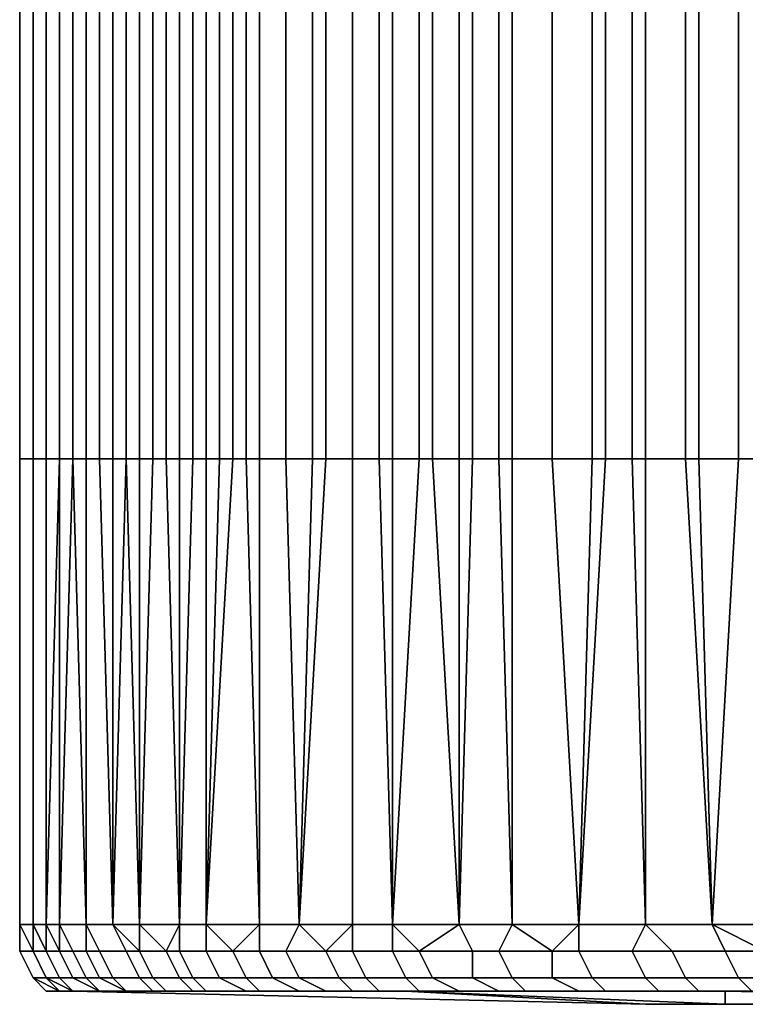
# Model space of a CAD drawing. Extents: x -0.078 to 0.025, y -0.148 to 0.119.
# Drawn here: x -0.025 to -0.019, y -0.148 to -0.141 of the extents above; entities that cross this region are included whole.
import ezdxf

# ---------------------------------------------------------------- set-up
doc = ezdxf.new("R2010")
doc.units = 0
doc.layers.add('BLUE_1', color=7, linetype='CONTINUOUS')
doc.layers.add('CHROME_1', color=7, linetype='CONTINUOUS')

msp = doc.modelspace()

# ---------------------------------------------------------------- linework, layer by layer
at = {"layer": 'BLUE_1'}
for points in [[(-0.02, -0.148, 0.0126), (-0.0183, -0.148, 0.0126), (-0.02, -0.148, 0.0116)], [(-0.0183, -0.148, 0.0116), (-0.02, -0.148, 0.0116), (-0.0183, -0.148, 0.0126)]]:
    msp.add_3dface(points, dxfattribs=at)
at = {"layer": 'CHROME_1'}
for points in [[(-0.0247, -0.1439, 0.0111), (-0.0247, -0.1439, 0.0105), (-0.0247, -0.1404, 0.0105), (-0.0247, -0.1404, 0.0111)], [(-0.0247, -0.1439, 0.0105), (-0.0246, -0.1439, 0.0099), (-0.0246, -0.1404, 0.0099), (-0.0247, -0.1404, 0.0105)], [(-0.0247, -0.1439, 0.0121), (-0.0247, -0.1439, 0.0116), (-0.0247, -0.1404, 0.0116), (-0.0247, -0.1404, 0.0121)], [(-0.0247, -0.1439, 0.0116), (-0.0247, -0.1439, 0.0111), (-0.0247, -0.1404, 0.0111), (-0.0247, -0.1404, 0.0116)], [(-0.0247, -0.1439, 0.0134), (-0.0247, -0.1439, 0.0128), (-0.0247, -0.1404, 0.0128), (-0.0247, -0.1404, 0.0134)], [(-0.0247, -0.1439, 0.0128), (-0.0247, -0.1439, 0.0121), (-0.0247, -0.1404, 0.0121), (-0.0247, -0.1404, 0.0128)], [(-0.0246, -0.1439, 0.0147), (-0.0247, -0.1439, 0.0141), (-0.0247, -0.1404, 0.0141), (-0.0246, -0.1404, 0.0147)], [(-0.0247, -0.1439, 0.0141), (-0.0247, -0.1439, 0.0134), (-0.0247, -0.1404, 0.0134), (-0.0247, -0.1404, 0.0141)], [(-0.0246, -0.1439, 0.0099), (-0.0246, -0.1439, 0.0092), (-0.0246, -0.1404, 0.0092), (-0.0246, -0.1404, 0.0099)], [(-0.0246, -0.1439, 0.0092), (-0.0245, -0.1439, 0.0086), (-0.0245, -0.1404, 0.0086), (-0.0246, -0.1404, 0.0092)], [(-0.0245, -0.1439, 0.0154), (-0.0246, -0.1439, 0.0147), (-0.0246, -0.1404, 0.0147), (-0.0245, -0.1404, 0.0154)], [(-0.0245, -0.1439, 0.0086), (-0.0244, -0.1439, 0.008), (-0.0244, -0.1404, 0.008), (-0.0245, -0.1404, 0.0086)], [(-0.0244, -0.1439, 0.016), (-0.0245, -0.1439, 0.0154), (-0.0245, -0.1404, 0.0154), (-0.0244, -0.1404, 0.016)], [(-0.0244, -0.1439, 0.008), (-0.0243, -0.1439, 0.0073), (-0.0243, -0.1404, 0.0073), (-0.0244, -0.1404, 0.008)], [(-0.0243, -0.1439, 0.0166), (-0.0244, -0.1439, 0.016), (-0.0244, -0.1404, 0.016), (-0.0243, -0.1404, 0.0166)], [(-0.0243, -0.1439, 0.0073), (-0.0242, -0.1439, 0.0068), (-0.0242, -0.1404, 0.0068), (-0.0243, -0.1404, 0.0073)], [(-0.0242, -0.1439, 0.0172), (-0.0243, -0.1439, 0.0166), (-0.0243, -0.1404, 0.0166), (-0.0242, -0.1404, 0.0172)], [(-0.0242, -0.1439, 0.0068), (-0.024, -0.1439, 0.0062), (-0.024, -0.1404, 0.0062), (-0.0242, -0.1404, 0.0068)], [(-0.0241, -0.1439, 0.0178), (-0.0242, -0.1439, 0.0172), (-0.0242, -0.1404, 0.0172), (-0.0241, -0.1404, 0.0178)], [(-0.0239, -0.1439, 0.0184), (-0.0241, -0.1439, 0.0178), (-0.0241, -0.1404, 0.0178), (-0.0239, -0.1404, 0.0184)], [(-0.024, -0.1439, 0.0062), (-0.0239, -0.1439, 0.0056), (-0.0239, -0.1404, 0.0056), (-0.024, -0.1404, 0.0062)], [(-0.0239, -0.1439, 0.0056), (-0.0237, -0.1439, 0.005), (-0.0237, -0.1404, 0.005), (-0.0239, -0.1404, 0.0056)], [(-0.0238, -0.1439, 0.019), (-0.0239, -0.1439, 0.0184), (-0.0239, -0.1404, 0.0184), (-0.0238, -0.1404, 0.019)], [(-0.0236, -0.1439, 0.0196), (-0.0238, -0.1439, 0.019), (-0.0238, -0.1404, 0.019), (-0.0236, -0.1404, 0.0196)], [(-0.0237, -0.1439, 0.005), (-0.0235, -0.1439, 0.0044), (-0.0235, -0.1404, 0.0044), (-0.0237, -0.1404, 0.005)], [(-0.0234, -0.1439, 0.0201), (-0.0236, -0.1439, 0.0196), (-0.0236, -0.1404, 0.0196), (-0.0234, -0.1404, 0.0201)], [(-0.0235, -0.1439, 0.0044), (-0.0233, -0.1439, 0.0039), (-0.0233, -0.1404, 0.0039), (-0.0235, -0.1404, 0.0044)], [(-0.0232, -0.1439, 0.0207), (-0.0234, -0.1439, 0.0201), (-0.0234, -0.1404, 0.0201), (-0.0232, -0.1404, 0.0207)], [(-0.0233, -0.1439, 0.0039), (-0.0231, -0.1439, 0.0033), (-0.0231, -0.1404, 0.0033), (-0.0233, -0.1404, 0.0039)], [(-0.023, -0.1439, 0.0213), (-0.0232, -0.1439, 0.0207), (-0.0232, -0.1404, 0.0207), (-0.023, -0.1404, 0.0213)], [(-0.0231, -0.1439, 0.0033), (-0.0229, -0.1439, 0.0028), (-0.0229, -0.1404, 0.0028), (-0.0231, -0.1404, 0.0033)], [(-0.0227, -0.1439, 0.0219), (-0.023, -0.1439, 0.0213), (-0.023, -0.1404, 0.0213), (-0.0227, -0.1404, 0.0219)], [(-0.0229, -0.1439, 0.0028), (-0.0227, -0.1439, 0.0022), (-0.0227, -0.1404, 0.0022), (-0.0229, -0.1404, 0.0028)], [(-0.0227, -0.1439, 0.0022), (-0.0224, -0.1439, 0.0017), (-0.0224, -0.1404, 0.0017), (-0.0227, -0.1404, 0.0022)], [(-0.0225, -0.1439, 0.0224), (-0.0227, -0.1439, 0.0219), (-0.0227, -0.1404, 0.0219), (-0.0225, -0.1404, 0.0224)], [(-0.0222, -0.1439, 0.023), (-0.0225, -0.1439, 0.0224), (-0.0225, -0.1404, 0.0224), (-0.0222, -0.1404, 0.023)], [(-0.0224, -0.1439, 0.0017), (-0.0222, -0.1439, 0.0011), (-0.0222, -0.1404, 0.0011), (-0.0224, -0.1404, 0.0017)], [(-0.0222, -0.1439, 0.0011), (-0.0219, -0.1439, 0.0006), (-0.0219, -0.1404, 0.0006), (-0.0222, -0.1404, 0.0011)], [(-0.022, -0.1439, 0.0235), (-0.0222, -0.1439, 0.023), (-0.0222, -0.1404, 0.023), (-0.022, -0.1404, 0.0235)], [(-0.0217, -0.1439, 0.0241), (-0.022, -0.1439, 0.0235), (-0.022, -0.1404, 0.0235), (-0.0217, -0.1404, 0.0241)], [(-0.0219, -0.1439, 0.0006), (-0.0216, -0.1439, 0.0001), (-0.0216, -0.1404, 0.0001), (-0.0219, -0.1404, 0.0006)], [(-0.0214, -0.1439, 0.0246), (-0.0217, -0.1439, 0.0241), (-0.0217, -0.1404, 0.0241), (-0.0214, -0.1404, 0.0246)], [(-0.0216, -0.1439, 0.0001), (-0.0213, -0.1439, -0.0005), (-0.0213, -0.1404, -0.0005), (-0.0216, -0.1404, 0.0001)], [(-0.0211, -0.1439, 0.0251), (-0.0214, -0.1439, 0.0246), (-0.0214, -0.1404, 0.0246), (-0.0211, -0.1404, 0.0251)], [(-0.0213, -0.1439, -0.0005), (-0.021, -0.1439, -0.001), (-0.021, -0.1404, -0.001), (-0.0213, -0.1404, -0.0005)], [(-0.0207, -0.1439, 0.0256), (-0.0211, -0.1439, 0.0251), (-0.0211, -0.1404, 0.0251), (-0.0207, -0.1404, 0.0256)], [(-0.021, -0.1439, -0.001), (-0.0207, -0.1439, -0.0015), (-0.0207, -0.1404, -0.0015), (-0.021, -0.1404, -0.001)], [(-0.0207, -0.1439, -0.0015), (-0.0203, -0.1439, -0.002), (-0.0203, -0.1404, -0.002), (-0.0207, -0.1404, -0.0015)], [(-0.0204, -0.1439, 0.0261), (-0.0207, -0.1439, 0.0256), (-0.0207, -0.1404, 0.0256), (-0.0204, -0.1404, 0.0261)], [(-0.0201, -0.1439, 0.0266), (-0.0204, -0.1439, 0.0261), (-0.0204, -0.1404, 0.0261), (-0.0201, -0.1404, 0.0266)], [(-0.0203, -0.1439, -0.002), (-0.02, -0.1439, -0.0025), (-0.02, -0.1404, -0.0025), (-0.0203, -0.1404, -0.002)], [(-0.0197, -0.1439, 0.0271), (-0.0201, -0.1439, 0.0266), (-0.0201, -0.1404, 0.0266), (-0.0197, -0.1404, 0.0271)], [(-0.02, -0.1439, -0.0025), (-0.0196, -0.1439, -0.0029), (-0.0196, -0.1404, -0.0029), (-0.02, -0.1404, -0.0025)], [(-0.0193, -0.1439, 0.0276), (-0.0197, -0.1439, 0.0271), (-0.0197, -0.1404, 0.0271), (-0.0193, -0.1404, 0.0276)], [(-0.0196, -0.1439, -0.0029), (-0.0193, -0.1439, -0.0034), (-0.0193, -0.1404, -0.0034), (-0.0196, -0.1404, -0.0029)], [(-0.0193, -0.1439, -0.0034), (-0.0189, -0.1439, -0.0039), (-0.0189, -0.1404, -0.0039), (-0.0193, -0.1404, -0.0034)], [(-0.019, -0.1439, 0.028), (-0.0193, -0.1439, 0.0276), (-0.0193, -0.1404, 0.0276), (-0.019, -0.1404, 0.028)], [(-0.0246, -0.1439, 0.0099), (-0.0247, -0.1439, 0.0105), (-0.0247, -0.1474, 0.0104), (-0.0246, -0.1474, 0.0095)], [(-0.0247, -0.1439, 0.0116), (-0.0247, -0.1439, 0.0121), (-0.0247, -0.1474, 0.0121), (-0.0247, -0.1474, 0.0113)], [(-0.0247, -0.1439, 0.0121), (-0.0247, -0.1439, 0.0128), (-0.0247, -0.1474, 0.013), (-0.0247, -0.1474, 0.0121)], [(-0.0247, -0.1439, 0.0105), (-0.0247, -0.1439, 0.0111), (-0.0247, -0.1474, 0.0113), (-0.0247, -0.1474, 0.0104)], [(-0.0247, -0.1439, 0.0141), (-0.0246, -0.1439, 0.0147), (-0.0246, -0.1474, 0.0147), (-0.0247, -0.1474, 0.0138)], [(-0.0247, -0.1439, 0.0128), (-0.0247, -0.1439, 0.0134), (-0.0247, -0.1474, 0.0138), (-0.0247, -0.1474, 0.013)], [(-0.0247, -0.1439, 0.0111), (-0.0247, -0.1439, 0.0116), (-0.0247, -0.1474, 0.0113)], [(-0.0247, -0.1439, 0.0134), (-0.0247, -0.1439, 0.0141), (-0.0247, -0.1474, 0.0138)], [(-0.0245, -0.1439, 0.0086), (-0.0246, -0.1439, 0.0092), (-0.0246, -0.1474, 0.0095), (-0.0245, -0.1474, 0.0087)], [(-0.0246, -0.1439, 0.0092), (-0.0246, -0.1439, 0.0099), (-0.0246, -0.1474, 0.0095)], [(-0.0246, -0.1439, 0.0147), (-0.0245, -0.1439, 0.0154), (-0.0245, -0.1474, 0.0156), (-0.0246, -0.1474, 0.0147)], [(-0.0244, -0.1439, 0.008), (-0.0245, -0.1439, 0.0086), (-0.0245, -0.1474, 0.0087), (-0.0244, -0.1474, 0.0078)], [(-0.0244, -0.1439, 0.016), (-0.0243, -0.1439, 0.0166), (-0.0244, -0.1474, 0.0164), (-0.0245, -0.1474, 0.0156)], [(-0.0245, -0.1439, 0.0154), (-0.0244, -0.1439, 0.016), (-0.0245, -0.1474, 0.0156)], [(-0.0243, -0.1439, 0.0073), (-0.0244, -0.1439, 0.008), (-0.0244, -0.1474, 0.0078), (-0.0242, -0.1474, 0.007)], [(-0.0243, -0.1439, 0.0166), (-0.0242, -0.1439, 0.0172), (-0.0242, -0.1474, 0.0173), (-0.0244, -0.1474, 0.0164)], [(-0.0242, -0.1439, 0.0068), (-0.0243, -0.1439, 0.0073), (-0.0242, -0.1474, 0.007)], [(-0.0242, -0.1474, 0.007), (-0.024, -0.1474, 0.0061), (-0.024, -0.1439, 0.0062), (-0.0242, -0.1439, 0.0068)], [(-0.0242, -0.1439, 0.0172), (-0.0241, -0.1439, 0.0178), (-0.024, -0.1474, 0.0181), (-0.0242, -0.1474, 0.0173)], [(-0.0241, -0.1439, 0.0178), (-0.0239, -0.1439, 0.0184), (-0.024, -0.1474, 0.0181)], [(-0.0239, -0.1439, 0.0056), (-0.024, -0.1439, 0.0062), (-0.024, -0.1474, 0.0061), (-0.0238, -0.1474, 0.0053)], [(-0.0239, -0.1439, 0.0184), (-0.0238, -0.1439, 0.019), (-0.0238, -0.1474, 0.0189), (-0.024, -0.1474, 0.0181)], [(-0.0237, -0.1439, 0.005), (-0.0239, -0.1439, 0.0056), (-0.0238, -0.1474, 0.0053)], [(-0.0235, -0.1439, 0.0044), (-0.0237, -0.1439, 0.005), (-0.0238, -0.1474, 0.0053), (-0.0235, -0.1474, 0.0045)], [(-0.0235, -0.1474, 0.0198), (-0.0238, -0.1474, 0.0189), (-0.0238, -0.1439, 0.019), (-0.0236, -0.1439, 0.0196)], [(-0.0236, -0.1439, 0.0196), (-0.0234, -0.1439, 0.0201), (-0.0235, -0.1474, 0.0198)], [(-0.0233, -0.1439, 0.0039), (-0.0235, -0.1439, 0.0044), (-0.0235, -0.1474, 0.0045), (-0.0233, -0.1474, 0.0037)], [(-0.0234, -0.1439, 0.0201), (-0.0232, -0.1439, 0.0207), (-0.0233, -0.1474, 0.0206), (-0.0235, -0.1474, 0.0198)], [(-0.0229, -0.1439, 0.0028), (-0.0231, -0.1439, 0.0033), (-0.0233, -0.1474, 0.0037), (-0.0229, -0.1474, 0.0028)], [(-0.0231, -0.1439, 0.0033), (-0.0233, -0.1439, 0.0039), (-0.0233, -0.1474, 0.0037)], [(-0.0229, -0.1474, 0.0214), (-0.0233, -0.1474, 0.0206), (-0.0232, -0.1439, 0.0207), (-0.023, -0.1439, 0.0213)], [(-0.023, -0.1439, 0.0213), (-0.0227, -0.1439, 0.0219), (-0.0226, -0.1474, 0.0222), (-0.0229, -0.1474, 0.0214)], [(-0.0227, -0.1439, 0.0022), (-0.0229, -0.1439, 0.0028), (-0.0229, -0.1474, 0.0028), (-0.0226, -0.1474, 0.002)], [(-0.0224, -0.1439, 0.0017), (-0.0227, -0.1439, 0.0022), (-0.0226, -0.1474, 0.002)], [(-0.0226, -0.1474, 0.0222), (-0.0227, -0.1439, 0.0219), (-0.0225, -0.1439, 0.0224)], [(-0.0222, -0.1439, 0.0011), (-0.0224, -0.1439, 0.0017), (-0.0226, -0.1474, 0.002), (-0.0222, -0.1474, 0.0013)], [(-0.0225, -0.1439, 0.0224), (-0.0222, -0.1439, 0.023), (-0.0222, -0.1474, 0.023), (-0.0226, -0.1474, 0.0222)], [(-0.0219, -0.1439, 0.0006), (-0.0222, -0.1439, 0.0011), (-0.0222, -0.1474, 0.0013), (-0.0219, -0.1474, 0.0005)], [(-0.0222, -0.1439, 0.023), (-0.022, -0.1439, 0.0235), (-0.0219, -0.1474, 0.0237), (-0.0222, -0.1474, 0.023)], [(-0.0219, -0.1474, 0.0237), (-0.022, -0.1439, 0.0235), (-0.0217, -0.1439, 0.0241)], [(-0.0216, -0.1439, 0.0001), (-0.0219, -0.1439, 0.0006), (-0.0219, -0.1474, 0.0005), (-0.0214, -0.1474, -0.0003)], [(-0.0217, -0.1439, 0.0241), (-0.0214, -0.1439, 0.0246), (-0.0214, -0.1474, 0.0245), (-0.0219, -0.1474, 0.0237)], [(-0.0213, -0.1439, -0.0005), (-0.0216, -0.1439, 0.0001), (-0.0214, -0.1474, -0.0003)], [(-0.021, -0.1439, -0.001), (-0.0213, -0.1439, -0.0005), (-0.0214, -0.1474, -0.0003), (-0.021, -0.1474, -0.001)], [(-0.0214, -0.1439, 0.0246), (-0.0211, -0.1439, 0.0251), (-0.021, -0.1474, 0.0252), (-0.0214, -0.1474, 0.0245)], [(-0.0211, -0.1439, 0.0251), (-0.0207, -0.1439, 0.0256), (-0.0205, -0.1474, 0.026), (-0.021, -0.1474, 0.0252)], [(-0.0207, -0.1439, -0.0015), (-0.021, -0.1439, -0.001), (-0.021, -0.1474, -0.001), (-0.0205, -0.1474, -0.0017)], [(-0.0205, -0.1474, -0.0017), (-0.0203, -0.1439, -0.002), (-0.0207, -0.1439, -0.0015)], [(-0.0207, -0.1439, 0.0256), (-0.0204, -0.1439, 0.0261), (-0.0205, -0.1474, 0.026)], [(-0.02, -0.1439, -0.0025), (-0.0203, -0.1439, -0.002), (-0.0205, -0.1474, -0.0017), (-0.02, -0.1474, -0.0024)], [(-0.0204, -0.1439, 0.0261), (-0.0201, -0.1439, 0.0266), (-0.02, -0.1474, 0.0267), (-0.0205, -0.1474, 0.026)], [(-0.0201, -0.1439, 0.0266), (-0.0197, -0.1439, 0.0271), (-0.0195, -0.1474, 0.0274), (-0.02, -0.1474, 0.0267)], [(-0.0196, -0.1439, -0.0029), (-0.02, -0.1439, -0.0025), (-0.02, -0.1474, -0.0024), (-0.0195, -0.1474, -0.0031)], [(-0.0195, -0.1474, 0.0274), (-0.0197, -0.1439, 0.0271), (-0.0193, -0.1439, 0.0276)], [(-0.0195, -0.1474, -0.0031), (-0.0193, -0.1439, -0.0034), (-0.0196, -0.1439, -0.0029)], [(-0.0189, -0.1439, -0.0039), (-0.0193, -0.1439, -0.0034), (-0.0195, -0.1474, -0.0031), (-0.019, -0.1474, -0.0038)], [(-0.0193, -0.1439, 0.0276), (-0.019, -0.1439, 0.028), (-0.019, -0.1474, 0.028), (-0.0195, -0.1474, 0.0274)], [(-0.0246, -0.1474, 0.0095), (-0.0247, -0.1474, 0.0104), (-0.0247, -0.1476, 0.0106), (-0.0246, -0.1476, 0.0094)], [(-0.0247, -0.1474, 0.0104), (-0.0247, -0.1474, 0.0113), (-0.0247, -0.1476, 0.0118), (-0.0247, -0.1476, 0.0106)], [(-0.0247, -0.1474, 0.0121), (-0.0247, -0.1476, 0.0118), (-0.0247, -0.1474, 0.0113)], [(-0.0247, -0.1474, 0.0121), (-0.0247, -0.1474, 0.013), (-0.0247, -0.1476, 0.0127), (-0.0247, -0.1476, 0.0118)], [(-0.0247, -0.1474, 0.0138), (-0.0246, -0.1474, 0.0147), (-0.0245, -0.1476, 0.0152), (-0.0246, -0.1476, 0.014)], [(-0.0246, -0.1476, 0.014), (-0.0247, -0.1476, 0.0127), (-0.0247, -0.1474, 0.013), (-0.0247, -0.1474, 0.0138)], [(-0.0245, -0.1474, 0.0087), (-0.0246, -0.1474, 0.0095), (-0.0246, -0.1476, 0.0094), (-0.0244, -0.1476, 0.0082)], [(-0.0245, -0.1476, 0.0152), (-0.0246, -0.1474, 0.0147), (-0.0245, -0.1474, 0.0156)], [(-0.0244, -0.1474, 0.0078), (-0.0245, -0.1474, 0.0087), (-0.0244, -0.1476, 0.0082)], [(-0.0245, -0.1474, 0.0156), (-0.0244, -0.1474, 0.0164), (-0.0243, -0.1476, 0.0163), (-0.0245, -0.1476, 0.0152)], [(-0.0242, -0.1474, 0.007), (-0.0244, -0.1474, 0.0078), (-0.0244, -0.1476, 0.0082), (-0.0242, -0.1476, 0.007)], [(-0.0241, -0.1476, 0.0175), (-0.0243, -0.1476, 0.0163), (-0.0244, -0.1474, 0.0164), (-0.0242, -0.1474, 0.0173)], [(-0.024, -0.1474, 0.0061), (-0.0242, -0.1474, 0.007), (-0.0242, -0.1476, 0.007), (-0.0239, -0.1476, 0.0059)], [(-0.0242, -0.1474, 0.0173), (-0.024, -0.1474, 0.0181), (-0.0238, -0.1476, 0.0186), (-0.0241, -0.1476, 0.0175)], [(-0.0238, -0.1474, 0.0053), (-0.024, -0.1474, 0.0061), (-0.0239, -0.1476, 0.0059), (-0.0236, -0.1476, 0.0048)], [(-0.0238, -0.1476, 0.0186), (-0.024, -0.1474, 0.0181), (-0.0238, -0.1474, 0.0189)], [(-0.0236, -0.1476, 0.0048), (-0.0235, -0.1474, 0.0045), (-0.0238, -0.1474, 0.0053)], [(-0.0238, -0.1474, 0.0189), (-0.0235, -0.1474, 0.0198), (-0.0235, -0.1476, 0.0197), (-0.0238, -0.1476, 0.0186)], [(-0.0233, -0.1474, 0.0037), (-0.0235, -0.1474, 0.0045), (-0.0236, -0.1476, 0.0048), (-0.0233, -0.1476, 0.0038)], [(-0.0235, -0.1474, 0.0198), (-0.0233, -0.1474, 0.0206), (-0.0231, -0.1476, 0.0208), (-0.0235, -0.1476, 0.0197)], [(-0.0229, -0.1474, 0.0028), (-0.0233, -0.1474, 0.0037), (-0.0233, -0.1476, 0.0038), (-0.0229, -0.1476, 0.0027)], [(-0.0231, -0.1476, 0.0208), (-0.0233, -0.1474, 0.0206), (-0.0229, -0.1474, 0.0214)], [(-0.0229, -0.1474, 0.0214), (-0.0226, -0.1474, 0.0222), (-0.0227, -0.1476, 0.0219), (-0.0231, -0.1476, 0.0208)], [(-0.0226, -0.1474, 0.002), (-0.0229, -0.1474, 0.0028), (-0.0229, -0.1476, 0.0027), (-0.0224, -0.1476, 0.0017)], [(-0.0226, -0.1474, 0.0222), (-0.0222, -0.1474, 0.023), (-0.0222, -0.1476, 0.023), (-0.0227, -0.1476, 0.0219)], [(-0.0222, -0.1474, 0.0013), (-0.0226, -0.1474, 0.002), (-0.0224, -0.1476, 0.0017)], [(-0.0219, -0.1474, 0.0005), (-0.0222, -0.1474, 0.0013), (-0.0224, -0.1476, 0.0017), (-0.0219, -0.1476, 0.0006)], [(-0.0222, -0.1474, 0.023), (-0.0219, -0.1474, 0.0237), (-0.0217, -0.1476, 0.024), (-0.0222, -0.1476, 0.023)], [(-0.0214, -0.1474, -0.0003), (-0.0219, -0.1474, 0.0005), (-0.0219, -0.1476, 0.0006), (-0.0213, -0.1476, -0.0003)], [(-0.0219, -0.1474, 0.0237), (-0.0214, -0.1474, 0.0245), (-0.0217, -0.1476, 0.024)], [(-0.0214, -0.1474, 0.0245), (-0.021, -0.1474, 0.0252), (-0.0211, -0.1476, 0.025), (-0.0217, -0.1476, 0.024)], [(-0.021, -0.1474, -0.001), (-0.0214, -0.1474, -0.0003), (-0.0213, -0.1476, -0.0003), (-0.0207, -0.1476, -0.0013)], [(-0.021, -0.1474, 0.0252), (-0.0205, -0.1474, 0.026), (-0.0205, -0.1476, 0.026), (-0.0211, -0.1476, 0.025)], [(-0.0205, -0.1474, -0.0017), (-0.021, -0.1474, -0.001), (-0.0207, -0.1476, -0.0013)], [(-0.02, -0.1474, -0.0024), (-0.0205, -0.1474, -0.0017), (-0.0207, -0.1476, -0.0013), (-0.0201, -0.1476, -0.0023)], [(-0.0205, -0.1474, 0.026), (-0.02, -0.1474, 0.0267), (-0.0198, -0.1476, 0.0269), (-0.0205, -0.1476, 0.026)], [(-0.0195, -0.1474, -0.0031), (-0.02, -0.1474, -0.0024), (-0.0201, -0.1476, -0.0023), (-0.0194, -0.1476, -0.0032)], [(-0.02, -0.1474, 0.0267), (-0.0195, -0.1474, 0.0274), (-0.0191, -0.1476, 0.0278), (-0.0198, -0.1476, 0.0269)], [(-0.019, -0.1474, -0.0038), (-0.0195, -0.1474, -0.0031), (-0.0194, -0.1476, -0.0032), (-0.0187, -0.1476, -0.004)], [(-0.0195, -0.1474, 0.0274), (-0.019, -0.1474, 0.028), (-0.0191, -0.1476, 0.0278)], [(-0.0246, -0.1478, 0.0106), (-0.0245, -0.1478, 0.0094), (-0.0246, -0.1476, 0.0094), (-0.0247, -0.1476, 0.0106)], [(-0.0246, -0.1478, 0.0118), (-0.0246, -0.1478, 0.0106), (-0.0247, -0.1476, 0.0106), (-0.0247, -0.1476, 0.0118)], [(-0.0246, -0.1478, 0.0127), (-0.0246, -0.1478, 0.0118), (-0.0247, -0.1476, 0.0118), (-0.0247, -0.1476, 0.0127)], [(-0.0245, -0.1478, 0.014), (-0.0246, -0.1478, 0.0127), (-0.0247, -0.1476, 0.0127), (-0.0246, -0.1476, 0.014)], [(-0.0245, -0.1478, 0.0094), (-0.0243, -0.1478, 0.0082), (-0.0244, -0.1476, 0.0082), (-0.0246, -0.1476, 0.0094)], [(-0.0244, -0.1478, 0.0152), (-0.0245, -0.1478, 0.014), (-0.0246, -0.1476, 0.014), (-0.0245, -0.1476, 0.0152)], [(-0.0242, -0.1478, 0.0163), (-0.0244, -0.1478, 0.0152), (-0.0245, -0.1476, 0.0152), (-0.0243, -0.1476, 0.0163)], [(-0.0243, -0.1478, 0.0082), (-0.0241, -0.1478, 0.0071), (-0.0242, -0.1476, 0.007), (-0.0244, -0.1476, 0.0082)], [(-0.024, -0.1478, 0.0175), (-0.0242, -0.1478, 0.0163), (-0.0243, -0.1476, 0.0163), (-0.0241, -0.1476, 0.0175)], [(-0.0241, -0.1478, 0.0071), (-0.0238, -0.1478, 0.006), (-0.0239, -0.1476, 0.0059), (-0.0242, -0.1476, 0.007)], [(-0.0237, -0.1478, 0.0186), (-0.024, -0.1478, 0.0175), (-0.0241, -0.1476, 0.0175), (-0.0238, -0.1476, 0.0186)], [(-0.0238, -0.1478, 0.006), (-0.0235, -0.1478, 0.0049), (-0.0236, -0.1476, 0.0048), (-0.0239, -0.1476, 0.0059)], [(-0.0234, -0.1478, 0.0197), (-0.0237, -0.1478, 0.0186), (-0.0238, -0.1476, 0.0186), (-0.0235, -0.1476, 0.0197)], [(-0.0235, -0.1478, 0.0049), (-0.0232, -0.1478, 0.0038), (-0.0233, -0.1476, 0.0038), (-0.0236, -0.1476, 0.0048)], [(-0.023, -0.1478, 0.0208), (-0.0234, -0.1478, 0.0197), (-0.0235, -0.1476, 0.0197), (-0.0231, -0.1476, 0.0208)], [(-0.0232, -0.1478, 0.0038), (-0.0228, -0.1478, 0.0027), (-0.0229, -0.1476, 0.0027), (-0.0233, -0.1476, 0.0038)], [(-0.0226, -0.1478, 0.0219), (-0.023, -0.1478, 0.0208), (-0.0231, -0.1476, 0.0208), (-0.0227, -0.1476, 0.0219)], [(-0.0228, -0.1478, 0.0027), (-0.0223, -0.1478, 0.0017), (-0.0224, -0.1476, 0.0017), (-0.0229, -0.1476, 0.0027)], [(-0.0221, -0.1478, 0.0229), (-0.0226, -0.1478, 0.0219), (-0.0227, -0.1476, 0.0219), (-0.0222, -0.1476, 0.023)], [(-0.0223, -0.1478, 0.0017), (-0.0218, -0.1478, 0.0007), (-0.0219, -0.1476, 0.0006), (-0.0224, -0.1476, 0.0017)], [(-0.0216, -0.1478, 0.024), (-0.0221, -0.1478, 0.0229), (-0.0222, -0.1476, 0.023), (-0.0217, -0.1476, 0.024)], [(-0.0218, -0.1478, 0.0007), (-0.0213, -0.1478, -0.0003), (-0.0213, -0.1476, -0.0003), (-0.0219, -0.1476, 0.0006)], [(-0.021, -0.1478, 0.0249), (-0.0216, -0.1478, 0.024), (-0.0217, -0.1476, 0.024), (-0.0211, -0.1476, 0.025)], [(-0.0213, -0.1478, -0.0003), (-0.0207, -0.1478, -0.0013), (-0.0207, -0.1476, -0.0013), (-0.0213, -0.1476, -0.0003)], [(-0.0204, -0.1478, 0.0259), (-0.021, -0.1478, 0.0249), (-0.0211, -0.1476, 0.025), (-0.0205, -0.1476, 0.026)], [(-0.0207, -0.1478, -0.0013), (-0.02, -0.1478, -0.0022), (-0.0201, -0.1476, -0.0023), (-0.0207, -0.1476, -0.0013)], [(-0.0197, -0.1478, 0.0268), (-0.0204, -0.1478, 0.0259), (-0.0205, -0.1476, 0.026), (-0.0198, -0.1476, 0.0269)], [(-0.02, -0.1478, -0.0022), (-0.0193, -0.1478, -0.0031), (-0.0194, -0.1476, -0.0032), (-0.0201, -0.1476, -0.0023)], [(-0.019, -0.1478, 0.0277), (-0.0197, -0.1478, 0.0268), (-0.0198, -0.1476, 0.0269), (-0.0191, -0.1476, 0.0278)], [(-0.0193, -0.1478, -0.0031), (-0.0186, -0.1478, -0.004), (-0.0187, -0.1476, -0.004), (-0.0194, -0.1476, -0.0032)], [(-0.0244, -0.1479, 0.0106), (-0.0243, -0.1479, 0.0094), (-0.0245, -0.1478, 0.0094), (-0.0246, -0.1478, 0.0106)], [(-0.0245, -0.1479, 0.0118), (-0.0244, -0.1479, 0.0106), (-0.0246, -0.1478, 0.0106), (-0.0246, -0.1478, 0.0118)], [(-0.0244, -0.1479, 0.0127), (-0.0245, -0.1479, 0.0118), (-0.0246, -0.1478, 0.0118), (-0.0246, -0.1478, 0.0127)], [(-0.0244, -0.1479, 0.014), (-0.0244, -0.1479, 0.0127), (-0.0246, -0.1478, 0.0127), (-0.0245, -0.1478, 0.014)], [(-0.0243, -0.1479, 0.0094), (-0.0241, -0.1479, 0.0083), (-0.0243, -0.1478, 0.0082), (-0.0245, -0.1478, 0.0094)], [(-0.0243, -0.1479, 0.0152), (-0.0244, -0.1479, 0.014), (-0.0245, -0.1478, 0.014), (-0.0244, -0.1478, 0.0152)], [(-0.0241, -0.1479, 0.0163), (-0.0243, -0.1479, 0.0152), (-0.0244, -0.1478, 0.0152), (-0.0242, -0.1478, 0.0163)], [(-0.0241, -0.1479, 0.0083), (-0.0239, -0.1479, 0.0071), (-0.0241, -0.1478, 0.0071), (-0.0243, -0.1478, 0.0082)], [(-0.0239, -0.1479, 0.0174), (-0.0241, -0.1479, 0.0163), (-0.0242, -0.1478, 0.0163), (-0.024, -0.1478, 0.0175)], [(-0.0239, -0.1479, 0.0071), (-0.0237, -0.1479, 0.006), (-0.0238, -0.1478, 0.006), (-0.0241, -0.1478, 0.0071)], [(-0.0236, -0.1479, 0.0186), (-0.0239, -0.1479, 0.0174), (-0.024, -0.1478, 0.0175), (-0.0237, -0.1478, 0.0186)], [(-0.0237, -0.1479, 0.006), (-0.0234, -0.1479, 0.0049), (-0.0235, -0.1478, 0.0049), (-0.0238, -0.1478, 0.006)], [(-0.0233, -0.1479, 0.0197), (-0.0236, -0.1479, 0.0186), (-0.0237, -0.1478, 0.0186), (-0.0234, -0.1478, 0.0197)], [(-0.0234, -0.1479, 0.0049), (-0.023, -0.1479, 0.0039), (-0.0232, -0.1478, 0.0038), (-0.0235, -0.1478, 0.0049)], [(-0.0229, -0.1479, 0.0208), (-0.0233, -0.1479, 0.0197), (-0.0234, -0.1478, 0.0197), (-0.023, -0.1478, 0.0208)], [(-0.023, -0.1479, 0.0039), (-0.0226, -0.1479, 0.0028), (-0.0228, -0.1478, 0.0027), (-0.0232, -0.1478, 0.0038)], [(-0.0224, -0.1479, 0.0218), (-0.0229, -0.1479, 0.0208), (-0.023, -0.1478, 0.0208), (-0.0226, -0.1478, 0.0219)], [(-0.0226, -0.1479, 0.0028), (-0.0222, -0.1479, 0.0018), (-0.0223, -0.1478, 0.0017), (-0.0228, -0.1478, 0.0027)], [(-0.022, -0.1479, 0.0229), (-0.0224, -0.1479, 0.0218), (-0.0226, -0.1478, 0.0219), (-0.0221, -0.1478, 0.0229)], [(-0.0222, -0.1479, 0.0018), (-0.0217, -0.1479, 0.0008), (-0.0218, -0.1478, 0.0007), (-0.0223, -0.1478, 0.0017)], [(-0.0214, -0.1479, 0.0239), (-0.022, -0.1479, 0.0229), (-0.0221, -0.1478, 0.0229), (-0.0216, -0.1478, 0.024)], [(-0.0217, -0.1479, 0.0008), (-0.0211, -0.1479, -0.0002), (-0.0213, -0.1478, -0.0003), (-0.0218, -0.1478, 0.0007)], [(-0.0209, -0.1479, 0.0249), (-0.0214, -0.1479, 0.0239), (-0.0216, -0.1478, 0.024), (-0.021, -0.1478, 0.0249)], [(-0.0211, -0.1479, -0.0002), (-0.0205, -0.1479, -0.0012), (-0.0207, -0.1478, -0.0013), (-0.0213, -0.1478, -0.0003)], [(-0.0203, -0.1479, 0.0258), (-0.0209, -0.1479, 0.0249), (-0.021, -0.1478, 0.0249), (-0.0204, -0.1478, 0.0259)], [(-0.0205, -0.1479, -0.0012), (-0.0199, -0.1479, -0.0021), (-0.02, -0.1478, -0.0022), (-0.0207, -0.1478, -0.0013)], [(-0.0196, -0.1479, 0.0267), (-0.0203, -0.1479, 0.0258), (-0.0204, -0.1478, 0.0259), (-0.0197, -0.1478, 0.0268)], [(-0.0199, -0.1479, -0.0021), (-0.0192, -0.1479, -0.003), (-0.0193, -0.1478, -0.0031), (-0.02, -0.1478, -0.0022)], [(-0.0189, -0.1479, 0.0276), (-0.0196, -0.1479, 0.0267), (-0.0197, -0.1478, 0.0268), (-0.019, -0.1478, 0.0277)], [(-0.0192, -0.1479, -0.003), (-0.0185, -0.1479, -0.0039), (-0.0186, -0.1478, -0.004), (-0.0193, -0.1478, -0.0031)], [(-0.0244, -0.1479, 0.0106), (-0.0245, -0.1479, 0.0118), (-0.0243, -0.1479, 0.0117), (-0.0242, -0.1479, 0.0108)], [(-0.0245, -0.1479, 0.0118), (-0.0244, -0.1479, 0.0127), (-0.0243, -0.1479, 0.0125), (-0.0243, -0.1479, 0.0117)], [(-0.0242, -0.1479, 0.01), (-0.0244, -0.1479, 0.0106), (-0.0242, -0.1479, 0.0108)], [(-0.0243, -0.1479, 0.0094), (-0.0244, -0.1479, 0.0106), (-0.0242, -0.1479, 0.01)], [(-0.0242, -0.1479, 0.0134), (-0.0243, -0.1479, 0.0125), (-0.0244, -0.1479, 0.0127)], [(-0.0244, -0.1479, 0.014), (-0.0243, -0.1479, 0.0152), (-0.0241, -0.1479, 0.0151), (-0.0242, -0.1479, 0.0143)], [(-0.0242, -0.1479, 0.0143), (-0.0242, -0.1479, 0.0134), (-0.0244, -0.1479, 0.014)], [(-0.0242, -0.1479, 0.0134), (-0.0244, -0.1479, 0.0127), (-0.0244, -0.1479, 0.014)], [(-0.0241, -0.1479, 0.0091), (-0.0243, -0.1479, 0.0094), (-0.0242, -0.1479, 0.01)], [(-0.0241, -0.1479, 0.0083), (-0.0243, -0.1479, 0.0094), (-0.0241, -0.1479, 0.0091), (-0.0239, -0.1479, 0.0083)], [(-0.0243, -0.1479, 0.0152), (-0.0241, -0.1479, 0.0163), (-0.0239, -0.1479, 0.016), (-0.0241, -0.1479, 0.0151)], [(-0.0243, -0.1479, 0.0125), (-0.0242, -0.1479, 0.0134), (-0.0218, -0.1479, 0.0145)], [(-0.0218, -0.1479, 0.0145), (-0.02, -0.148, 0.0126), (-0.0243, -0.1479, 0.0125)], [(-0.02, -0.148, 0.0126), (-0.02, -0.148, 0.0116), (-0.0243, -0.1479, 0.0125)], [(-0.02, -0.148, 0.0116), (-0.0218, -0.1479, 0.0097), (-0.0243, -0.1479, 0.0117)], [(-0.0243, -0.1479, 0.0117), (-0.0243, -0.1479, 0.0125), (-0.02, -0.148, 0.0116)], [(-0.0242, -0.1479, 0.0108), (-0.0243, -0.1479, 0.0117), (-0.0218, -0.1479, 0.0097)], [(-0.0241, -0.1479, 0.0151), (-0.0218, -0.1479, 0.0145), (-0.0242, -0.1479, 0.0143)], [(-0.0242, -0.1479, 0.0143), (-0.0218, -0.1479, 0.0145), (-0.0242, -0.1479, 0.0134)], [(-0.0242, -0.1479, 0.01), (-0.0218, -0.1479, 0.0097), (-0.0241, -0.1479, 0.0091)], [(-0.0242, -0.1479, 0.0108), (-0.0218, -0.1479, 0.0097), (-0.0242, -0.1479, 0.01)], [(-0.0239, -0.1479, 0.0071), (-0.0241, -0.1479, 0.0083), (-0.0239, -0.1479, 0.0083), (-0.0238, -0.1479, 0.0074)], [(-0.0238, -0.1479, 0.0168), (-0.0239, -0.1479, 0.016), (-0.0241, -0.1479, 0.0163)], [(-0.0238, -0.1479, 0.0168), (-0.0241, -0.1479, 0.0163), (-0.0239, -0.1479, 0.0174)], [(-0.0239, -0.1479, 0.016), (-0.0218, -0.1479, 0.0145), (-0.0241, -0.1479, 0.0151)], [(-0.0241, -0.1479, 0.0091), (-0.0218, -0.1479, 0.0097), (-0.0239, -0.1479, 0.0083)], [(-0.0238, -0.1479, 0.0074), (-0.0236, -0.1479, 0.0066), (-0.0237, -0.1479, 0.006), (-0.0239, -0.1479, 0.0071)], [(-0.0239, -0.1479, 0.0174), (-0.0236, -0.1479, 0.0186), (-0.0234, -0.1479, 0.0185), (-0.0236, -0.1479, 0.0177)], [(-0.0236, -0.1479, 0.0177), (-0.0238, -0.1479, 0.0168), (-0.0239, -0.1479, 0.0174)], [(-0.0218, -0.1479, 0.017), (-0.0239, -0.1479, 0.016), (-0.0238, -0.1479, 0.0168)], [(-0.0239, -0.1479, 0.016), (-0.0218, -0.1479, 0.017), (-0.0218, -0.1479, 0.0145)], [(-0.0218, -0.1479, 0.0073), (-0.0238, -0.1479, 0.0074), (-0.0239, -0.1479, 0.0083)], [(-0.0218, -0.1479, 0.0073), (-0.0239, -0.1479, 0.0083), (-0.0218, -0.1479, 0.0097)], [(-0.0238, -0.1479, 0.0168), (-0.0236, -0.1479, 0.0177), (-0.0218, -0.1479, 0.017)], [(-0.0218, -0.1479, 0.0073), (-0.0236, -0.1479, 0.0066), (-0.0238, -0.1479, 0.0074)], [(-0.0234, -0.1479, 0.0049), (-0.0237, -0.1479, 0.006), (-0.0234, -0.1479, 0.0057), (-0.0232, -0.1479, 0.0049)], [(-0.0236, -0.1479, 0.0066), (-0.0234, -0.1479, 0.0057), (-0.0237, -0.1479, 0.006)], [(-0.0236, -0.1479, 0.0186), (-0.0233, -0.1479, 0.0197), (-0.0232, -0.1479, 0.0193), (-0.0234, -0.1479, 0.0185)], [(-0.0234, -0.1479, 0.0185), (-0.0218, -0.1479, 0.017), (-0.0236, -0.1479, 0.0177)], [(-0.0236, -0.1479, 0.0066), (-0.0218, -0.1479, 0.0073), (-0.0234, -0.1479, 0.0057)], [(-0.023, -0.1479, 0.0039), (-0.0234, -0.1479, 0.0049), (-0.0232, -0.1479, 0.0049), (-0.0229, -0.1479, 0.0041)], [(-0.0234, -0.1479, 0.0185), (-0.0232, -0.1479, 0.0193), (-0.0218, -0.1479, 0.0194)], [(-0.0234, -0.1479, 0.0185), (-0.0218, -0.1479, 0.0194), (-0.0218, -0.1479, 0.017)], [(-0.0234, -0.1479, 0.0057), (-0.0218, -0.1479, 0.0048), (-0.0232, -0.1479, 0.0049)], [(-0.0234, -0.1479, 0.0057), (-0.0218, -0.1479, 0.0073), (-0.0218, -0.1479, 0.0048)], [(-0.0229, -0.1479, 0.0201), (-0.0232, -0.1479, 0.0193), (-0.0233, -0.1479, 0.0197)], [(-0.0229, -0.1479, 0.0208), (-0.0229, -0.1479, 0.0201), (-0.0233, -0.1479, 0.0197)], [(-0.0229, -0.1479, 0.0201), (-0.0218, -0.1479, 0.0194), (-0.0232, -0.1479, 0.0193)], [(-0.0218, -0.1479, 0.0048), (-0.0229, -0.1479, 0.0041), (-0.0232, -0.1479, 0.0049)], [(-0.0229, -0.1479, 0.0041), (-0.0226, -0.1479, 0.0033), (-0.023, -0.1479, 0.0039)], [(-0.023, -0.1479, 0.0039), (-0.0226, -0.1479, 0.0033), (-0.0226, -0.1479, 0.0028)], [(-0.0226, -0.1479, 0.0209), (-0.0229, -0.1479, 0.0201), (-0.0229, -0.1479, 0.0208)], [(-0.0229, -0.1479, 0.0208), (-0.0224, -0.1479, 0.0218), (-0.0223, -0.1479, 0.0217), (-0.0226, -0.1479, 0.0209)], [(-0.0226, -0.1479, 0.0209), (-0.0218, -0.1479, 0.0194), (-0.0229, -0.1479, 0.0201)], [(-0.0218, -0.1479, 0.0048), (-0.0226, -0.1479, 0.0033), (-0.0229, -0.1479, 0.0041)], [(-0.0222, -0.1479, 0.0018), (-0.0226, -0.1479, 0.0028), (-0.0223, -0.1479, 0.0025), (-0.0219, -0.1479, 0.0017)], [(-0.0226, -0.1479, 0.0033), (-0.0223, -0.1479, 0.0025), (-0.0226, -0.1479, 0.0028)], [(-0.0223, -0.1479, 0.0217), (-0.0218, -0.1479, 0.0194), (-0.0226, -0.1479, 0.0209)], [(-0.0223, -0.1479, 0.0025), (-0.0226, -0.1479, 0.0033), (-0.0218, -0.1479, 0.0048)], [(-0.0224, -0.1479, 0.0218), (-0.022, -0.1479, 0.0229), (-0.0219, -0.1479, 0.0225), (-0.0223, -0.1479, 0.0217)], [(-0.0219, -0.1479, 0.0225), (-0.0194, -0.1479, 0.0218), (-0.0223, -0.1479, 0.0217)], [(-0.0223, -0.1479, 0.0217), (-0.0194, -0.1479, 0.0218), (-0.0218, -0.1479, 0.0194)], [(-0.0223, -0.1479, 0.0025), (-0.0194, -0.1479, 0.0024), (-0.0219, -0.1479, 0.0017)], [(-0.0223, -0.1479, 0.0025), (-0.0218, -0.1479, 0.0048), (-0.0194, -0.1479, 0.0024)], [(-0.0217, -0.1479, 0.0008), (-0.0222, -0.1479, 0.0018), (-0.0219, -0.1479, 0.0017), (-0.0215, -0.1479, 0.0009)], [(-0.0215, -0.1479, 0.0233), (-0.0219, -0.1479, 0.0225), (-0.022, -0.1479, 0.0229)], [(-0.0214, -0.1479, 0.0239), (-0.0215, -0.1479, 0.0233), (-0.022, -0.1479, 0.0229)], [(-0.0219, -0.1479, 0.0225), (-0.0215, -0.1479, 0.0233), (-0.0194, -0.1479, 0.0218)], [(-0.0219, -0.1479, 0.0017), (-0.0194, -0.1479, 0.0024), (-0.0215, -0.1479, 0.0009)], [(-0.0218, -0.1479, 0.017), (-0.0218, -0.1479, 0.0194), (-0.0194, -0.148, 0.0194), (-0.0194, -0.148, 0.017)], [(-0.0194, -0.1479, 0.0218), (-0.0194, -0.148, 0.0194), (-0.0218, -0.1479, 0.0194)], [(-0.0218, -0.1479, 0.0145), (-0.0218, -0.1479, 0.017), (-0.0194, -0.148, 0.017), (-0.0194, -0.148, 0.0145)], [(-0.0218, -0.1479, 0.0073), (-0.0218, -0.1479, 0.0097), (-0.0194, -0.148, 0.0097), (-0.0194, -0.148, 0.0073)], [(-0.0218, -0.1479, 0.0048), (-0.0194, -0.148, 0.0048), (-0.0194, -0.1479, 0.0024)], [(-0.0218, -0.1479, 0.0048), (-0.0218, -0.1479, 0.0073), (-0.0194, -0.148, 0.0073), (-0.0194, -0.148, 0.0048)], [(-0.0194, -0.148, 0.0145), (-0.02, -0.148, 0.0126), (-0.0218, -0.1479, 0.0145)], [(-0.0194, -0.148, 0.0097), (-0.0218, -0.1479, 0.0097), (-0.02, -0.148, 0.0116)], [(-0.0211, -0.1479, -0.0002), (-0.0217, -0.1479, 0.0008), (-0.0215, -0.1479, 0.0009), (-0.0211, -0.1479, 0.0002)], [(-0.0211, -0.1479, 0.0241), (-0.0215, -0.1479, 0.0233), (-0.0214, -0.1479, 0.0239)], [(-0.0211, -0.1479, 0.0241), (-0.0194, -0.1479, 0.0218), (-0.0215, -0.1479, 0.0233)], [(-0.0215, -0.1479, 0.0009), (-0.0194, -0.1479, 0.0024), (-0.0211, -0.1479, 0.0002)], [(-0.0214, -0.1479, 0.0239), (-0.0209, -0.1479, 0.0249), (-0.0207, -0.1479, 0.0248), (-0.0211, -0.1479, 0.0241)], [(-0.0211, -0.1479, 0.0002), (-0.0207, -0.1479, -0.0006), (-0.0211, -0.1479, -0.0002)], [(-0.0207, -0.1479, -0.0006), (-0.0205, -0.1479, -0.0012), (-0.0211, -0.1479, -0.0002)], [(-0.0207, -0.1479, 0.0248), (-0.0194, -0.1479, 0.0218), (-0.0211, -0.1479, 0.0241)], [(-0.0211, -0.1479, 0.0002), (-0.0194, -0.1479, 0.0024), (-0.0207, -0.1479, -0.0006)], [(-0.0209, -0.1479, 0.0249), (-0.0203, -0.1479, 0.0258), (-0.0202, -0.1479, 0.0255), (-0.0207, -0.1479, 0.0248)], [(-0.0207, -0.1479, -0.0006), (-0.0202, -0.1479, -0.0013), (-0.0205, -0.1479, -0.0012)], [(-0.0202, -0.1479, 0.0255), (-0.0194, -0.1479, 0.0218), (-0.0207, -0.1479, 0.0248)], [(-0.0194, -0.1479, 0.0024), (-0.0202, -0.1479, -0.0013), (-0.0207, -0.1479, -0.0006)], [(-0.0199, -0.1479, -0.0021), (-0.0205, -0.1479, -0.0012), (-0.0202, -0.1479, -0.0013), (-0.0197, -0.1479, -0.002)], [(-0.0197, -0.1479, 0.0262), (-0.0202, -0.1479, 0.0255), (-0.0203, -0.1479, 0.0258)], [(-0.0197, -0.1479, 0.0262), (-0.0203, -0.1479, 0.0258), (-0.0196, -0.1479, 0.0267)], [(-0.0197, -0.1479, 0.0262), (-0.017, -0.1479, 0.0267), (-0.0202, -0.1479, 0.0255)], [(-0.017, -0.1479, 0.0267), (-0.0194, -0.1479, 0.0218), (-0.0202, -0.1479, 0.0255)], [(-0.0202, -0.1479, -0.0013), (-0.017, -0.1479, -0.0024), (-0.0197, -0.1479, -0.002)], [(-0.0202, -0.1479, -0.0013), (-0.0194, -0.1479, 0.0024), (-0.017, -0.1479, -0.0024)], [(-0.0192, -0.1479, -0.003), (-0.0199, -0.1479, -0.0021), (-0.0197, -0.1479, -0.002), (-0.0192, -0.1479, -0.0027)], [(-0.0192, -0.1479, 0.0269), (-0.0197, -0.1479, 0.0262), (-0.0196, -0.1479, 0.0267)], [(-0.0192, -0.1479, 0.0269), (-0.017, -0.1479, 0.0267), (-0.0197, -0.1479, 0.0262)], [(-0.0197, -0.1479, -0.002), (-0.017, -0.1479, -0.0024), (-0.0192, -0.1479, -0.0027)], [(-0.0196, -0.1479, 0.0267), (-0.0189, -0.1479, 0.0276), (-0.0187, -0.1479, 0.0276), (-0.0192, -0.1479, 0.0269)], [(-0.0194, -0.148, 0.0194), (-0.0194, -0.1479, 0.0218), (-0.0146, -0.148, 0.0218)], [(-0.0146, -0.148, 0.0024), (-0.0194, -0.1479, 0.0024), (-0.0194, -0.148, 0.0048)], [(-0.0146, -0.148, 0.0218), (-0.0194, -0.1479, 0.0218), (-0.017, -0.1479, 0.0267)], [(-0.017, -0.1479, -0.0024), (-0.0194, -0.1479, 0.0024), (-0.0146, -0.148, 0.0024)], [(-0.02, -0.148, 0.0126), (-0.0194, -0.148, 0.0145), (-0.0175, -0.148, 0.0126)], [(-0.0175, -0.148, 0.0116), (-0.0194, -0.148, 0.0097), (-0.02, -0.148, 0.0116)], [(-0.017, -0.148, 0.017), (-0.0194, -0.148, 0.017), (-0.0194, -0.148, 0.0194)], [(-0.0146, -0.148, 0.0218), (-0.017, -0.148, 0.017), (-0.0194, -0.148, 0.0194)], [(-0.0194, -0.148, 0.0145), (-0.0194, -0.148, 0.017), (-0.017, -0.148, 0.017), (-0.017, -0.148, 0.0145)], [(-0.0194, -0.148, 0.0073), (-0.0194, -0.148, 0.0097), (-0.017, -0.148, 0.0097), (-0.017, -0.148, 0.0073)], [(-0.0194, -0.148, 0.0048), (-0.0194, -0.148, 0.0073), (-0.017, -0.148, 0.0073)], [(-0.0146, -0.148, 0.0024), (-0.0194, -0.148, 0.0048), (-0.017, -0.148, 0.0073)], [(-0.017, -0.148, 0.0145), (-0.0175, -0.148, 0.0126), (-0.0194, -0.148, 0.0145)], [(-0.0175, -0.148, 0.0116), (-0.017, -0.148, 0.0097), (-0.0194, -0.148, 0.0097)]]:
    msp.add_3dface(points, dxfattribs=at)

doc.saveas('drawing.dxf')
